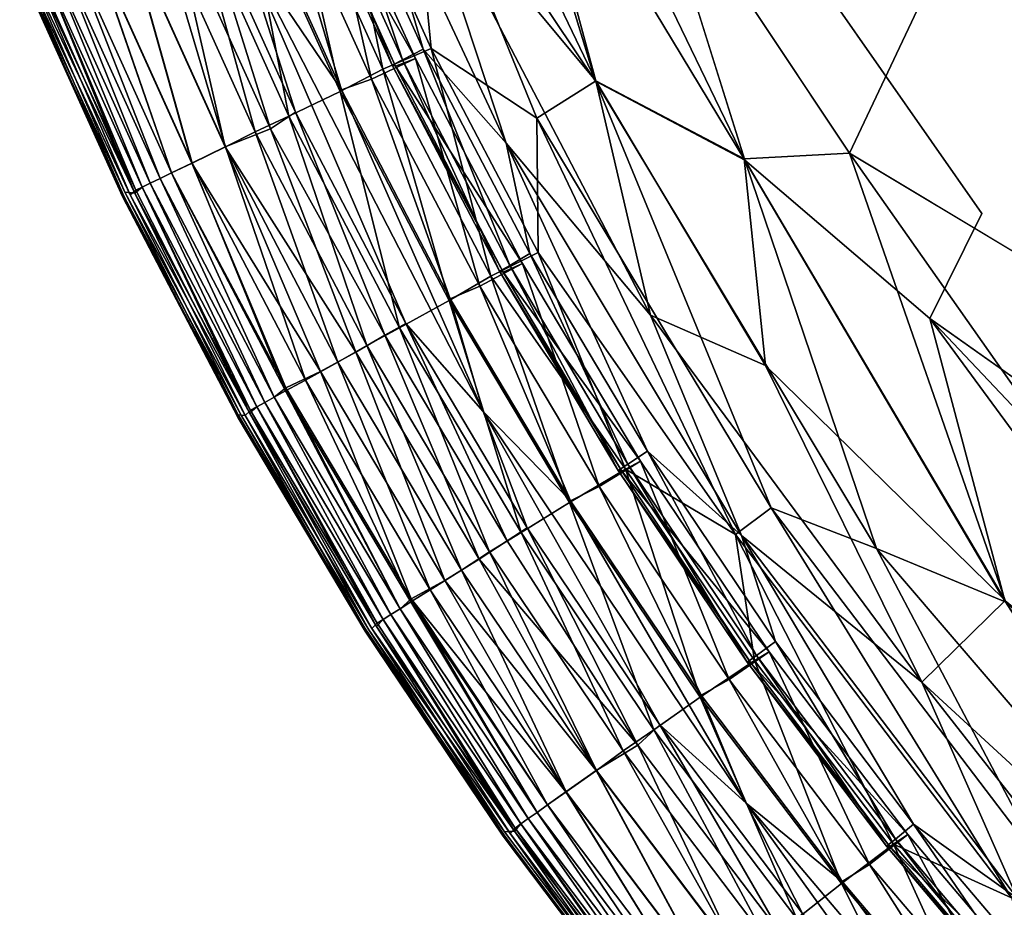
# Model space of a CAD drawing. Units: inches. Extents: x -25.6 to 25.6, y -14 to 13.8.
# Drawn here: x -23.2 to -22.5, y -11.5 to -10.9 of the extents above; entities that cross this region are included whole.
import ezdxf

# ---------------------------------------------------------------- set-up
doc = ezdxf.new("R2010")
doc.units = ezdxf.units.IN
doc.header["$MEASUREMENT"] = 0
doc.layers.add('SEAT-INSIDEFABRICSEAT', color=5, linetype='Continuous')

msp = doc.modelspace()

# ---------------------------------------------------------------- linework, layer by layer
at = {"layer": 'SEAT-INSIDEFABRICSEAT'}
for points, invisible_edges in [([(-22.59494, 7.15877, 17.41679), (-19.18547, -12.27749, 17.41693), (-17.52484, 11.21441, 17.41686)], 15), ([(-21.19933, 9.46479, 8.36379), (-21.84255, -11.54173, 8.36349), (-22.79746, -9.98818, 8.36339)], 15), ([(-21.92593, -11.4103, 17.41692), (-22.59494, 7.15877, 17.41679), (-22.67629, -10.23599, 17.41704)], 15), ([(-19.18547, -12.27749, 17.41693), (-22.59494, 7.15877, 17.41679), (-21.92593, -11.4103, 17.41692)], 15), ([(-22.61217, -10.67555, 8.3635), (-22.79746, -9.98818, 8.36339), (-21.84255, -11.54173, 8.36349)], 15), ([(-22.59045, -10.8363, 17.41653), (-22.30059, -11.15455, 17.41656), (-22.67629, -10.23599, 17.41704)], 15), ([(-22.30059, -11.15455, 17.41656), (-21.92593, -11.4103, 17.41692), (-22.67629, -10.23599, 17.41704)], 15), ([(-22.87136, -10.46674, 17.41557), (-22.91619, -10.53841, 17.41249), (-22.64345, -10.94845, 17.41519)], 12), ([(-22.59045, -10.8363, 17.41653), (-22.87136, -10.46674, 17.41557), (-22.64345, -10.94845, 17.41519)], 2), ([(-22.82875, -10.59397, 8.36514), (-22.61217, -10.67555, 8.3635), (-22.55189, -10.99025, 8.36412)], 2), ([(-22.55189, -10.99025, 8.36412), (-22.58787, -11.06297, 8.36574), (-22.82875, -10.59397, 8.36514)], 2), ([(-22.82875, -10.59397, 8.36514), (-22.58787, -11.06297, 8.36574), (-22.71582, -10.95323, 8.36807)], 1), ([(-22.19666, -11.33944, 8.36381), (-22.61217, -10.67555, 8.3635), (-21.84255, -11.54173, 8.36349)], 15), ([(-22.19666, -11.33944, 8.36381), (-22.55189, -10.99025, 8.36412), (-22.61217, -10.67555, 8.3635)], 15), ([(-23.14633, -10.97845, 13.59025), (-23.217, -10.81972, 14.91084), (-23.21755, -10.82091, 12.17792)], 2), ([(-23.14519, -10.97859, 10.85797), (-23.21755, -10.82091, 12.17792), (-23.21503, -10.82022, 9.99477)], 2), ([(-23.21755, -10.82091, 12.17792), (-23.14519, -10.97859, 10.85797), (-23.14633, -10.97845, 13.59025)], 2), ([(-23.21269, -10.81942, 16.35883), (-23.217, -10.81972, 14.91084), (-23.1449, -10.97546, 15.77579)], 1), ([(-23.217, -10.81972, 14.91084), (-23.14633, -10.97845, 13.59025), (-23.1449, -10.97546, 15.77579)], 2), ([(-23.21503, -10.82022, 9.99477), (-23.14122, -10.97735, 9.42282), (-23.14519, -10.97859, 10.85797)], 2), ([(-22.59045, -10.8363, 17.41653), (-22.64345, -10.94845, 17.41519), (-22.30059, -11.15455, 17.41656)], 12), ([(-23.06648, -11.12954, 14.91719), (-23.1449, -10.97546, 15.77579), (-23.14633, -10.97845, 13.59025)], 2), ([(-23.0665, -11.13148, 12.18472), (-23.14633, -10.97845, 13.59025), (-23.14519, -10.97859, 10.85797)], 2), ([(-23.14633, -10.97845, 13.59025), (-23.0665, -11.13148, 12.18472), (-23.06648, -11.12954, 14.91719)], 2), ([(-23.06392, -11.13076, 9.9971), (-23.14519, -10.97859, 10.85797), (-23.14122, -10.97735, 9.42282)], 2), ([(-23.14519, -10.97859, 10.85797), (-23.06392, -11.13076, 9.9971), (-23.0665, -11.13148, 12.18472)], 2), ([(-23.14122, -10.97735, 9.42282), (-23.0584, -11.12858, 9.06188), (-23.06392, -11.13076, 9.9971)], 2), ([(-22.58787, -11.06297, 8.36574), (-22.55189, -10.99025, 8.36412), (-22.19666, -11.33944, 8.36381)], 2), ([(-22.97876, -11.27718, 14.91193), (-23.06648, -11.12954, 14.91719), (-23.0665, -11.13148, 12.18472)], 2), ([(-22.97607, -11.27832, 9.99397), (-23.06392, -11.13076, 9.9971), (-23.0584, -11.12858, 9.06188)], 2), ([(-22.97876, -11.27718, 14.91193), (-22.97384, -11.27726, 16.35777), (-23.06155, -11.12992, 16.35929)], 1), ([(-23.0584, -11.12858, 9.06188), (-22.97066, -11.27586, 9.0611), (-22.97607, -11.27832, 9.99397)], 2), ([(-22.97865, -11.27913, 12.18231), (-23.0665, -11.13148, 12.18472), (-23.06392, -11.13076, 9.9971)], 2), ([(-23.0665, -11.13148, 12.18472), (-22.97865, -11.27913, 12.18231), (-22.97876, -11.27718, 14.91193)], 2), ([(-23.06392, -11.13076, 9.9971), (-22.97607, -11.27832, 9.99397), (-22.97865, -11.27913, 12.18231)], 2), ([(-22.97876, -11.27718, 14.91193), (-22.88313, -11.42111, 13.60411), (-22.88219, -11.41793, 15.77778)], 2), ([(-22.97384, -11.27726, 16.35777), (-22.97876, -11.27718, 14.91193), (-22.88219, -11.41793, 15.77778)], 1), ([(-22.88313, -11.42111, 13.60411), (-22.97876, -11.27718, 14.91193), (-22.97865, -11.27913, 12.18231)], 2), ([(-22.88197, -11.42108, 10.86718), (-22.97865, -11.27913, 12.18231), (-22.97607, -11.27832, 9.99397)], 2), ([(-22.97865, -11.27913, 12.18231), (-22.88197, -11.42108, 10.86718), (-22.88313, -11.42111, 13.60411)], 2), ([(-22.87822, -11.41924, 9.42351), (-22.97607, -11.27832, 9.99397), (-22.97066, -11.27586, 9.0611)], 2), ([(-22.97607, -11.27832, 9.99397), (-22.87822, -11.41924, 9.42351), (-22.88197, -11.42108, 10.86718)], 2), ([(-22.77913, -11.55439, 15.7776), (-22.88219, -11.41793, 15.77778), (-22.88313, -11.42111, 13.60411)], 2), ([(-22.77988, -11.55761, 13.59027), (-22.88313, -11.42111, 13.60411), (-22.88197, -11.42108, 10.86718)], 2), ([(-22.88313, -11.42111, 13.60411), (-22.77988, -11.55761, 13.59027), (-22.77913, -11.55439, 15.7776)], 2), ([(-22.77872, -11.55752, 10.8578), (-22.88197, -11.42108, 10.86718), (-22.87822, -11.41924, 9.42351)], 2), ([(-22.88197, -11.42108, 10.86718), (-22.77872, -11.55752, 10.8578), (-22.77988, -11.55761, 13.59027)], 2), ([(-22.87822, -11.41924, 9.42351), (-22.77514, -11.55543, 9.42365), (-22.77872, -11.55752, 10.8578)], 2)]:
    msp.add_3dface(points, dxfattribs=dict(at, invisible_edges=invisible_edges))
for points in [[(-22.91619, -10.53841, 17.41249), (-22.92048, -10.68679, 17.40728), (-22.81902, -10.89841, 17.40727)], [(-22.71638, -10.95243, 17.41226), (-22.64345, -10.94845, 17.41519), (-22.91619, -10.53841, 17.41249)], [(-22.81902, -10.89841, 17.40727), (-22.71638, -10.95243, 17.41226), (-22.91619, -10.53841, 17.41249)], [(-22.71582, -10.95323, 8.36807), (-22.89065, -10.66395, 8.36962), (-22.82875, -10.59397, 8.36514)], [(-22.81927, -10.89871, 8.37317), (-22.94938, -10.70394, 8.37765), (-22.89065, -10.66395, 8.36962)], [(-22.89065, -10.66395, 8.36962), (-22.71582, -10.95323, 8.36807), (-22.81927, -10.89871, 8.37317)], [(-22.94517, -10.74689, 17.40076), (-22.81902, -10.89841, 17.40727), (-22.92048, -10.68679, 17.40728)], [(-22.93277, -10.87596, 8.38996), (-22.9994, -10.72905, 8.38996), (-22.94938, -10.70394, 8.37765)], [(-22.94938, -10.70394, 8.37765), (-22.85967, -10.92425, 8.38002), (-22.93277, -10.87596, 8.38996)], [(-22.94938, -10.70394, 8.37765), (-22.81927, -10.89871, 8.37317), (-22.85967, -10.92425, 8.38002)], [(-22.9843, -10.7206, 17.39497), (-23.00454, -10.73039, 17.38657), (-22.9385, -10.87644, 17.38657)], [(-22.9385, -10.87644, 17.38657), (-22.88094, -10.94161, 17.39502), (-22.9843, -10.7206, 17.39497)], [(-22.94517, -10.74689, 17.40076), (-22.9843, -10.7206, 17.39497), (-22.88094, -10.94161, 17.39502)], [(-22.96622, -10.89047, 8.40284), (-23.03293, -10.74277, 8.40284), (-22.9994, -10.72905, 8.38996)], [(-23.00454, -10.73039, 17.38657), (-23.01909, -10.73699, 17.37409), (-22.95274, -10.88392, 17.37409)], [(-22.95274, -10.88392, 17.37409), (-22.9385, -10.87644, 17.38657), (-23.00454, -10.73039, 17.38657)], [(-22.9994, -10.72905, 8.38996), (-22.93277, -10.87596, 8.38996), (-22.96622, -10.89047, 8.40284)], [(-23.0106, -10.73574, 17.27295), (-23.04171, -10.74817, 17.31651), (-22.97416, -10.89727, 17.31652)], [(-23.01909, -10.73699, 17.37409), (-23.02648, -10.74023, 17.356), (-22.95995, -10.88751, 17.356)], [(-23.02648, -10.74023, 17.356), (-23.02439, -10.74049, 17.32581), (-22.95746, -10.88833, 17.3258)], [(-22.95746, -10.88833, 17.3258), (-22.95995, -10.88751, 17.356), (-23.02648, -10.74023, 17.356)], [(-23.02439, -10.74049, 17.32581), (-23.0106, -10.73574, 17.27295), (-22.94378, -10.88308, 17.27295)], [(-22.94378, -10.88308, 17.27295), (-22.95746, -10.88833, 17.3258), (-23.02439, -10.74049, 17.32581)], [(-22.95995, -10.88751, 17.356), (-22.95274, -10.88392, 17.37409), (-23.01909, -10.73699, 17.37409)], [(-22.97416, -10.89727, 17.31652), (-22.94378, -10.88308, 17.27295), (-23.0106, -10.73574, 17.27295)], [(-22.9959, -10.90581, 8.41865), (-23.06353, -10.75611, 8.41864), (-23.03293, -10.74277, 8.40284)], [(-23.04171, -10.74817, 17.31651), (-23.06245, -10.75544, 17.33622), (-22.99502, -10.90465, 17.33622)], [(-22.99502, -10.90465, 17.33622), (-22.97416, -10.89727, 17.31652), (-23.04171, -10.74817, 17.31651)], [(-23.03293, -10.74277, 8.40284), (-22.96622, -10.89047, 8.40284), (-22.9959, -10.90581, 8.41865)], [(-22.81902, -10.89841, 17.40727), (-22.94517, -10.74689, 17.40076), (-22.78116, -11.06056, 17.4008)], [(-22.88094, -10.94161, 17.39502), (-22.78116, -11.06056, 17.4008), (-22.94517, -10.74689, 17.40076)], [(-23.06432, -10.80195, 17.34124), (-22.99502, -10.90465, 17.33622), (-23.06245, -10.75544, 17.33622)], [(-23.03125, -10.92279, 8.44456), (-23.09972, -10.77128, 8.44455), (-23.06353, -10.75611, 8.41864)], [(-23.06353, -10.75611, 8.41864), (-22.9959, -10.90581, 8.41865), (-23.03125, -10.92279, 8.44456)], [(-23.09501, -10.76904, 17.33713), (-23.11338, -10.77839, 17.32349), (-23.04399, -10.9316, 17.32349)], [(-23.04399, -10.9316, 17.32349), (-23.02676, -10.92009, 17.33714), (-23.09501, -10.76904, 17.33713)], [(-23.06432, -10.80195, 17.34124), (-23.09501, -10.76904, 17.33713), (-23.02676, -10.92009, 17.33714)], [(-23.0546, -10.93369, 8.46778), (-23.12355, -10.78108, 8.46778), (-23.09972, -10.77128, 8.44455)], [(-23.09972, -10.77128, 8.44455), (-23.03125, -10.92279, 8.44456), (-23.0546, -10.93369, 8.46778)], [(-23.11338, -10.77839, 17.32349), (-23.14491, -10.79027, 17.28651), (-23.07534, -10.94416, 17.28651)], [(-23.07512, -10.94403, 8.49363), (-23.14465, -10.79018, 8.49362), (-23.12355, -10.78108, 8.46778)], [(-23.12355, -10.78108, 8.46778), (-23.0546, -10.93369, 8.46778), (-23.07512, -10.94403, 8.49363)], [(-23.07534, -10.94416, 17.28651), (-23.04399, -10.9316, 17.32349), (-23.11338, -10.77839, 17.32349)], [(-23.14491, -10.79027, 17.28651), (-23.16851, -10.80018, 17.24697), (-23.0984, -10.9553, 17.24695)], [(-23.09822, -10.9553, 8.5331), (-23.16839, -10.80015, 8.53315), (-23.14465, -10.79018, 8.49362)], [(-23.0984, -10.9553, 17.24695), (-23.07534, -10.94416, 17.28651), (-23.14491, -10.79027, 17.28651)], [(-23.14465, -10.79018, 8.49362), (-23.07512, -10.94403, 8.49363), (-23.09822, -10.9553, 8.5331)], [(-23.16851, -10.80018, 17.24697), (-23.18295, -10.80619, 17.21344), (-23.11251, -10.96202, 17.21344)], [(-23.1125, -10.96201, 8.56689), (-23.18293, -10.80619, 8.56689), (-23.16839, -10.80015, 8.53315)], [(-23.11251, -10.96202, 17.21344), (-23.0984, -10.9553, 17.24695), (-23.16851, -10.80018, 17.24697)], [(-23.16839, -10.80015, 8.53315), (-23.09822, -10.9553, 8.5331), (-23.1125, -10.96201, 8.56689)], [(-22.99502, -10.90465, 17.33622), (-23.06432, -10.80195, 17.34124), (-22.89683, -11.12723, 17.34121)], [(-22.95046, -11.06642, 17.33714), (-22.89683, -11.12723, 17.34121), (-23.06432, -10.80195, 17.34124)], [(-23.06432, -10.80195, 17.34124), (-23.02676, -10.92009, 17.33714), (-22.95046, -11.06642, 17.33714)], [(-23.19109, -10.80964, 17.17365), (-23.19802, -10.81256, 17.10076), (-23.12722, -10.96921, 17.10076)], [(-23.1272, -10.9692, 8.67957), (-23.19801, -10.81256, 8.67957), (-23.19108, -10.80963, 8.60668)], [(-23.18295, -10.80619, 17.21344), (-23.19109, -10.80964, 17.17365), (-23.12045, -10.96589, 17.17365)], [(-23.12722, -10.96921, 17.10076), (-23.12045, -10.96589, 17.17365), (-23.19109, -10.80964, 17.17365)], [(-23.12044, -10.96589, 8.60668), (-23.19108, -10.80963, 8.60668), (-23.18293, -10.80619, 8.56689)], [(-23.19108, -10.80963, 8.60668), (-23.12044, -10.96589, 8.60668), (-23.1272, -10.9692, 8.67957)], [(-23.12045, -10.96589, 17.17365), (-23.11251, -10.96202, 17.21344), (-23.18295, -10.80619, 17.21344)], [(-23.18293, -10.80619, 8.56689), (-23.1125, -10.96201, 8.56689), (-23.12044, -10.96589, 8.60668)], [(-23.20833, -10.81692, 16.79219), (-23.21269, -10.81942, 16.35883), (-23.13798, -10.97623, 16.71847)], [(-23.13726, -10.97412, 8.98814), (-23.20946, -10.81829, 9.06146), (-23.20375, -10.815, 8.80143)], [(-23.20376, -10.815, 16.97889), (-23.20833, -10.81692, 16.79219), (-23.13798, -10.97623, 16.71847)], [(-23.19802, -10.81256, 17.10076), (-23.20376, -10.815, 16.97889), (-23.13281, -10.97194, 16.97889)], [(-23.13798, -10.97623, 16.71847), (-23.13281, -10.97194, 16.97889), (-23.20376, -10.815, 16.97889)], [(-23.13279, -10.97194, 8.80143), (-23.20375, -10.815, 8.80143), (-23.19801, -10.81256, 8.67957)], [(-23.20375, -10.815, 8.80143), (-23.13279, -10.97194, 8.80143), (-23.13726, -10.97412, 8.98814)], [(-23.13281, -10.97194, 16.97889), (-23.12722, -10.96921, 17.10076), (-23.19802, -10.81256, 17.10076)], [(-23.19801, -10.81256, 8.67957), (-23.1272, -10.9692, 8.67957), (-23.13279, -10.97194, 8.80143)], [(-23.14122, -10.97735, 9.42282), (-23.21503, -10.82022, 9.99477), (-23.20946, -10.81829, 9.06146)], [(-23.1449, -10.97546, 15.77579), (-23.13798, -10.97623, 16.71847), (-23.21269, -10.81942, 16.35883)], [(-23.20946, -10.81829, 9.06146), (-23.13726, -10.97412, 8.98814), (-23.14122, -10.97735, 9.42282)], [(-22.89165, -11.03353, 8.40284), (-22.96622, -10.89047, 8.40284), (-22.93277, -10.87596, 8.38996)], [(-22.9385, -10.87644, 17.38657), (-22.95274, -10.88392, 17.37409), (-22.87855, -11.02623, 17.37409)], [(-22.87855, -11.02623, 17.37409), (-22.86466, -11.01795, 17.38657), (-22.9385, -10.87644, 17.38657)], [(-22.88094, -10.94161, 17.39502), (-22.9385, -10.87644, 17.38657), (-22.86466, -11.01795, 17.38657)], [(-22.93277, -10.87596, 8.38996), (-22.85883, -11.01719, 8.38995), (-22.89165, -11.03353, 8.40284)], [(-22.85883, -11.01719, 8.38995), (-22.93277, -10.87596, 8.38996), (-22.85967, -10.92425, 8.38002)], [(-22.94378, -10.88308, 17.27295), (-22.97416, -10.89727, 17.31652), (-22.89922, -11.0406, 17.3165)], [(-22.95274, -10.88392, 17.37409), (-22.95995, -10.88751, 17.356), (-22.88556, -11.03018, 17.356)], [(-22.95746, -10.88833, 17.3258), (-22.94378, -10.88308, 17.27295), (-22.86968, -11.02472, 17.27296)], [(-22.88556, -11.03018, 17.356), (-22.87855, -11.02623, 17.37409), (-22.95274, -10.88392, 17.37409)], [(-22.89922, -11.0406, 17.3165), (-22.86968, -11.02472, 17.27296), (-22.94378, -10.88308, 17.27295)], [(-22.92047, -11.05046, 8.41866), (-22.9959, -10.90581, 8.41865), (-22.96622, -10.89047, 8.40284)], [(-22.96622, -10.89047, 8.40284), (-22.89165, -11.03353, 8.40284), (-22.92047, -11.05046, 8.41866)], [(-22.95995, -10.88751, 17.356), (-22.95746, -10.88833, 17.3258), (-22.88305, -11.03078, 17.32577)], [(-22.88305, -11.03078, 17.32577), (-22.88556, -11.03018, 17.356), (-22.95995, -10.88751, 17.356)], [(-22.86968, -11.02472, 17.27296), (-22.88305, -11.03078, 17.32577), (-22.95746, -10.88833, 17.3258)], [(-22.97416, -10.89727, 17.31652), (-22.99502, -10.90465, 17.33622), (-22.91963, -11.04923, 17.33622)], [(-22.91963, -11.04923, 17.33622), (-22.89922, -11.0406, 17.3165), (-22.97416, -10.89727, 17.31652)], [(-22.69771, -11.19388, 8.38001), (-22.85967, -10.92425, 8.38002), (-22.81927, -10.89871, 8.37317)], [(-22.62469, -11.2219, 8.37361), (-22.81927, -10.89871, 8.37317), (-22.71582, -10.95323, 8.36807)], [(-22.81927, -10.89871, 8.37317), (-22.62469, -11.2219, 8.37361), (-22.69771, -11.19388, 8.38001)], [(-22.71638, -10.95243, 17.41226), (-22.81902, -10.89841, 17.40727), (-22.70167, -11.09533, 17.40732)], [(-22.78116, -11.06056, 17.4008), (-22.70167, -11.09533, 17.40732), (-22.81902, -10.89841, 17.40727)], [(-22.95479, -11.0694, 8.44456), (-23.03125, -10.92279, 8.44456), (-22.9959, -10.90581, 8.41865)], [(-22.9959, -10.90581, 8.41865), (-22.92047, -11.05046, 8.41866), (-22.95479, -11.0694, 8.44456)], [(-22.89683, -11.12723, 17.34121), (-22.91963, -11.04923, 17.33622), (-22.99502, -10.90465, 17.33622)], [(-22.97749, -11.08156, 8.46778), (-23.0546, -10.93369, 8.46778), (-23.03125, -10.92279, 8.44456)], [(-23.02676, -10.92009, 17.33714), (-23.04399, -10.9316, 17.32349), (-22.96488, -11.0745, 17.32648)], [(-23.03125, -10.92279, 8.44456), (-22.95479, -11.0694, 8.44456), (-22.97749, -11.08156, 8.46778)], [(-22.96488, -11.0745, 17.32648), (-22.95046, -11.06642, 17.33714), (-23.02676, -10.92009, 17.33714)], [(-22.72227, -11.21232, 8.38629), (-22.85883, -11.01719, 8.38995), (-22.85967, -10.92425, 8.38002)], [(-22.85967, -10.92425, 8.38002), (-22.69771, -11.19388, 8.38001), (-22.72227, -11.21232, 8.38629)], [(-23.04399, -10.9316, 17.32349), (-23.07534, -10.94416, 17.28651), (-22.98501, -11.08615, 17.30393)], [(-22.98501, -11.08615, 17.30393), (-22.96488, -11.0745, 17.32648), (-23.04399, -10.9316, 17.32349)], [(-22.99739, -11.09302, 8.49362), (-23.07512, -10.94403, 8.49363), (-23.0546, -10.93369, 8.46778)], [(-23.0546, -10.93369, 8.46778), (-22.97749, -11.08156, 8.46778), (-22.99739, -11.09302, 8.49362)], [(-23.07534, -10.94416, 17.28651), (-23.0984, -10.9553, 17.24695), (-23.00934, -11.09961, 17.26751)], [(-23.01988, -11.10552, 8.53311), (-23.09822, -10.9553, 8.5331), (-23.07512, -10.94403, 8.49363)], [(-23.00934, -11.09961, 17.26751), (-22.98501, -11.08615, 17.30393), (-23.07534, -10.94416, 17.28651)], [(-23.07512, -10.94403, 8.49363), (-22.99739, -11.09302, 8.49362), (-23.01988, -11.10552, 8.53311)], [(-22.7833, -11.15469, 17.38657), (-22.71825, -11.21311, 17.39502), (-22.88094, -10.94161, 17.39502)], [(-22.78116, -11.06056, 17.4008), (-22.88094, -10.94161, 17.39502), (-22.71825, -11.21311, 17.39502)], [(-22.88094, -10.94161, 17.39502), (-22.86466, -11.01795, 17.38657), (-22.7833, -11.15469, 17.38657)], [(-22.64345, -10.94845, 17.41519), (-22.71638, -10.95243, 17.41226), (-22.53574, -11.25806, 17.41085)], [(-22.71638, -10.95243, 17.41226), (-22.70167, -11.09533, 17.40732), (-22.53574, -11.25806, 17.41085)], [(-22.53567, -11.2588, 8.36951), (-22.62469, -11.2219, 8.37361), (-22.71582, -10.95323, 8.36807)], [(-22.53567, -11.2588, 8.36951), (-22.71582, -10.95323, 8.36807), (-22.58787, -11.06297, 8.36574)], [(-22.53574, -11.25806, 17.41085), (-22.27789, -11.46822, 17.41404), (-22.64345, -10.94845, 17.41519)], [(-22.27789, -11.46822, 17.41404), (-22.30059, -11.15455, 17.41656), (-22.64345, -10.94845, 17.41519)], [(-23.0984, -10.9553, 17.24695), (-23.11251, -10.96202, 17.21344), (-23.0335, -11.11084, 17.21774)], [(-23.03374, -11.11301, 8.56689), (-23.1125, -10.96201, 8.56689), (-23.09822, -10.9553, 8.5331)], [(-23.0335, -11.11084, 17.21774), (-23.00934, -11.09961, 17.26751), (-23.0984, -10.9553, 17.24695)], [(-23.09822, -10.9553, 8.5331), (-23.01988, -11.10552, 8.53311), (-23.03374, -11.11301, 8.56689)], [(-23.12045, -10.96589, 17.17365), (-23.12722, -10.96921, 17.10076), (-23.04804, -11.12101, 17.10076)], [(-23.04802, -11.12101, 8.67957), (-23.1272, -10.9692, 8.67957), (-23.12044, -10.96589, 8.60668)], [(-23.11251, -10.96202, 17.21344), (-23.12045, -10.96589, 17.17365), (-23.04147, -11.11732, 17.17365)], [(-23.04804, -11.12101, 17.10076), (-23.04147, -11.11732, 17.17365), (-23.12045, -10.96589, 17.17365)], [(-23.04146, -11.11732, 8.60668), (-23.12044, -10.96589, 8.60668), (-23.1125, -10.96201, 8.56689)], [(-23.12044, -10.96589, 8.60668), (-23.04146, -11.11732, 8.60668), (-23.04802, -11.12101, 8.67957)], [(-23.04147, -11.11732, 17.17365), (-23.0335, -11.11084, 17.21774), (-23.11251, -10.96202, 17.21344)], [(-23.1125, -10.96201, 8.56689), (-23.03374, -11.11301, 8.56689), (-23.04146, -11.11732, 8.60668)], [(-23.13281, -10.97194, 16.97889), (-23.13798, -10.97623, 16.71847), (-23.0578, -11.12646, 16.79219)], [(-23.0584, -11.12858, 9.06188), (-23.13726, -10.97412, 8.98814), (-23.13279, -10.97194, 8.80143)], [(-23.12722, -10.96921, 17.10076), (-23.13281, -10.97194, 16.97889), (-23.05348, -11.12404, 16.97889)], [(-23.0578, -11.12646, 16.79219), (-23.05348, -11.12404, 16.97889), (-23.13281, -10.97194, 16.97889)], [(-23.05346, -11.12404, 8.80143), (-23.13279, -10.97194, 8.80143), (-23.1272, -10.9692, 8.67957)], [(-23.13279, -10.97194, 8.80143), (-23.05346, -11.12404, 8.80143), (-23.0584, -11.12858, 9.06188)], [(-23.05348, -11.12404, 16.97889), (-23.04804, -11.12101, 17.10076), (-23.12722, -10.96921, 17.10076)], [(-23.1272, -10.9692, 8.67957), (-23.04802, -11.12101, 8.67957), (-23.05346, -11.12404, 8.80143)], [(-23.06648, -11.12954, 14.91719), (-23.06155, -11.12992, 16.35929), (-23.1449, -10.97546, 15.77579)], [(-23.13798, -10.97623, 16.71847), (-23.1449, -10.97546, 15.77579), (-23.06155, -11.12992, 16.35929)], [(-23.0584, -11.12858, 9.06188), (-23.14122, -10.97735, 9.42282), (-23.13726, -10.97412, 8.98814)], [(-23.06155, -11.12992, 16.35929), (-23.0578, -11.12646, 16.79219), (-23.13798, -10.97623, 16.71847)], [(-22.79851, -11.16702, 8.39801), (-22.89165, -11.03353, 8.40284), (-22.85883, -11.01719, 8.38995)], [(-22.86466, -11.01795, 17.38657), (-22.87855, -11.02623, 17.37409), (-22.7968, -11.1637, 17.37409)], [(-22.7968, -11.1637, 17.37409), (-22.7833, -11.15469, 17.38657), (-22.86466, -11.01795, 17.38657)], [(-22.85883, -11.01719, 8.38995), (-22.72227, -11.21232, 8.38629), (-22.79851, -11.16702, 8.39801)], [(-22.86968, -11.02472, 17.27296), (-22.89922, -11.0406, 17.3165), (-22.81665, -11.17917, 17.31653)], [(-22.87855, -11.02623, 17.37409), (-22.88556, -11.03018, 17.356), (-22.80359, -11.16801, 17.356)], [(-22.88305, -11.03078, 17.32577), (-22.86968, -11.02472, 17.27296), (-22.78802, -11.16161, 17.27297)], [(-22.80359, -11.16801, 17.356), (-22.7968, -11.1637, 17.37409), (-22.87855, -11.02623, 17.37409)], [(-22.81665, -11.17917, 17.31653), (-22.78802, -11.16161, 17.27297), (-22.86968, -11.02472, 17.27296)], [(-22.83729, -11.19021, 8.41866), (-22.92047, -11.05046, 8.41866), (-22.89165, -11.03353, 8.40284)], [(-22.89165, -11.03353, 8.40284), (-22.79851, -11.16702, 8.39801), (-22.83729, -11.19021, 8.41866)], [(-22.88556, -11.03018, 17.356), (-22.88305, -11.03078, 17.32577), (-22.80107, -11.16842, 17.32581)], [(-22.80107, -11.16842, 17.32581), (-22.80359, -11.16801, 17.356), (-22.88556, -11.03018, 17.356)], [(-22.78802, -11.16161, 17.27297), (-22.80107, -11.16842, 17.32581), (-22.88305, -11.03078, 17.32577)], [(-22.89922, -11.0406, 17.3165), (-22.91963, -11.04923, 17.33622), (-22.83655, -11.1889, 17.33623)], [(-22.83655, -11.1889, 17.33623), (-22.81665, -11.17917, 17.31653), (-22.89922, -11.0406, 17.3165)], [(-22.87054, -11.21103, 8.44458), (-22.95479, -11.0694, 8.44456), (-22.92047, -11.05046, 8.41866)], [(-22.92047, -11.05046, 8.41866), (-22.83729, -11.19021, 8.41866), (-22.87054, -11.21103, 8.44458)], [(-22.89683, -11.12723, 17.34121), (-22.83655, -11.1889, 17.33623), (-22.91963, -11.04923, 17.33622)], [(-22.70167, -11.09533, 17.40732), (-22.78116, -11.06056, 17.4008), (-22.59337, -11.31447, 17.403)], [(-22.71825, -11.21311, 17.39502), (-22.59337, -11.31447, 17.403), (-22.78116, -11.06056, 17.4008)], [(-22.95046, -11.06642, 17.33714), (-22.96488, -11.0745, 17.32648), (-22.88033, -11.21664, 17.32648)], [(-22.89683, -11.12723, 17.34121), (-22.95046, -11.06642, 17.33714), (-22.86637, -11.2078, 17.33714)], [(-22.88033, -11.21664, 17.32648), (-22.86637, -11.2078, 17.33714), (-22.95046, -11.06642, 17.33714)], [(-22.27394, -11.48977, 8.36689), (-22.53567, -11.2588, 8.36951), (-22.58787, -11.06297, 8.36574)], [(-22.58787, -11.06297, 8.36574), (-22.19666, -11.33944, 8.36381), (-22.12132, -11.55582, 8.365)], [(-22.12132, -11.55582, 8.365), (-22.27394, -11.48977, 8.36689), (-22.58787, -11.06297, 8.36574)], [(-22.96488, -11.0745, 17.32648), (-22.98501, -11.08615, 17.30393), (-22.89974, -11.22938, 17.30395)], [(-22.89253, -11.22439, 8.46778), (-22.97749, -11.08156, 8.46778), (-22.95479, -11.0694, 8.44456)], [(-22.89974, -11.22938, 17.30395), (-22.88033, -11.21664, 17.32648), (-22.96488, -11.0745, 17.32648)], [(-22.95479, -11.0694, 8.44456), (-22.87054, -11.21103, 8.44458), (-22.89253, -11.22439, 8.46778)], [(-22.91179, -11.23692, 8.49364), (-22.99739, -11.09302, 8.49362), (-22.97749, -11.08156, 8.46778)], [(-22.97749, -11.08156, 8.46778), (-22.89253, -11.22439, 8.46778), (-22.91179, -11.23692, 8.49364)], [(-22.98501, -11.08615, 17.30393), (-23.00934, -11.09961, 17.26751), (-22.92333, -11.24418, 17.26751)], [(-22.92333, -11.24418, 17.26751), (-22.89974, -11.22938, 17.30395), (-22.98501, -11.08615, 17.30393)], [(-22.93355, -11.25064, 8.53314), (-23.01988, -11.10552, 8.53311), (-22.99739, -11.09302, 8.49362)], [(-22.99739, -11.09302, 8.49362), (-22.91179, -11.23692, 8.49364), (-22.93355, -11.25064, 8.53314)], [(-22.59337, -11.31447, 17.403), (-22.53574, -11.25806, 17.41085), (-22.70167, -11.09533, 17.40732)], [(-23.00934, -11.09961, 17.26751), (-23.0335, -11.11084, 17.21774), (-22.9468, -11.25676, 17.21778)], [(-22.9468, -11.25676, 17.21778), (-22.92333, -11.24418, 17.26751), (-23.00934, -11.09961, 17.26751)], [(-22.94695, -11.2589, 8.56689), (-23.03374, -11.11301, 8.56689), (-23.01988, -11.10552, 8.53311)], [(-23.01988, -11.10552, 8.53311), (-22.93355, -11.25064, 8.53314), (-22.94695, -11.2589, 8.56689)], [(-23.0335, -11.11084, 17.21774), (-23.04147, -11.11732, 17.17365), (-22.95444, -11.26364, 17.17365)], [(-22.95442, -11.26363, 8.60668), (-23.04146, -11.11732, 8.60668), (-23.03374, -11.11301, 8.56689)], [(-23.03374, -11.11301, 8.56689), (-22.94695, -11.2589, 8.56689), (-22.95442, -11.26363, 8.60668)], [(-22.95444, -11.26364, 17.17365), (-22.9468, -11.25676, 17.21778), (-23.0335, -11.11084, 17.21774)], [(-23.04804, -11.12101, 17.10076), (-23.05348, -11.12404, 16.97889), (-22.96604, -11.271, 16.97889)], [(-22.96603, -11.271, 8.80143), (-23.05346, -11.12404, 8.80143), (-23.04802, -11.12101, 8.67957)], [(-23.04147, -11.11732, 17.17365), (-23.04804, -11.12101, 17.10076), (-22.96079, -11.26766, 17.10076)], [(-22.96604, -11.271, 16.97889), (-22.96079, -11.26766, 17.10076), (-23.04804, -11.12101, 17.10076)], [(-22.96077, -11.26766, 8.67957), (-23.04802, -11.12101, 8.67957), (-23.04146, -11.11732, 8.60668)], [(-23.04802, -11.12101, 8.67957), (-22.96077, -11.26766, 8.67957), (-22.96603, -11.271, 8.80143)], [(-22.96079, -11.26766, 17.10076), (-22.95444, -11.26364, 17.17365), (-23.04147, -11.11732, 17.17365)], [(-23.04146, -11.11732, 8.60668), (-22.95442, -11.26363, 8.60668), (-22.96077, -11.26766, 8.67957)], [(-23.06155, -11.12992, 16.35929), (-23.06648, -11.12954, 14.91719), (-22.97876, -11.27718, 14.91193)], [(-23.0578, -11.12646, 16.79219), (-23.06155, -11.12992, 16.35929), (-22.97384, -11.27726, 16.35777)], [(-22.97066, -11.27586, 9.0611), (-23.0584, -11.12858, 9.06188), (-23.05346, -11.12404, 8.80143)], [(-23.05348, -11.12404, 16.97889), (-23.0578, -11.12646, 16.79219), (-22.97024, -11.27366, 16.79219)], [(-22.97384, -11.27726, 16.35777), (-22.97024, -11.27366, 16.79219), (-23.0578, -11.12646, 16.79219)], [(-22.97024, -11.27366, 16.79219), (-22.96604, -11.271, 16.97889), (-23.05348, -11.12404, 16.97889)], [(-23.05346, -11.12404, 8.80143), (-22.96603, -11.271, 8.80143), (-22.97066, -11.27586, 9.0611)], [(-22.83655, -11.1889, 17.33623), (-22.89683, -11.12723, 17.34121), (-22.71485, -11.39822, 17.34121)], [(-22.77479, -11.34392, 17.33714), (-22.71485, -11.39822, 17.34121), (-22.89683, -11.12723, 17.34121)], [(-22.89683, -11.12723, 17.34121), (-22.86637, -11.2078, 17.33714), (-22.77479, -11.34392, 17.33714)], [(-22.7833, -11.15469, 17.38657), (-22.7968, -11.1637, 17.37409), (-22.70776, -11.29604, 17.37409)], [(-22.71825, -11.21311, 17.39502), (-22.7833, -11.15469, 17.38657), (-22.69468, -11.28634, 17.38657)], [(-22.70776, -11.29604, 17.37409), (-22.69468, -11.28634, 17.38657), (-22.7833, -11.15469, 17.38657)], [(-22.78802, -11.16161, 17.27297), (-22.81665, -11.17917, 17.31653), (-22.72674, -11.31254, 17.31653)], [(-22.7968, -11.1637, 17.37409), (-22.80359, -11.16801, 17.356), (-22.7143, -11.3007, 17.356)], [(-22.80107, -11.16842, 17.32581), (-22.78802, -11.16161, 17.27297), (-22.6991, -11.29348, 17.27298)], [(-22.7143, -11.3007, 17.356), (-22.70776, -11.29604, 17.37409), (-22.7968, -11.1637, 17.37409)], [(-22.72674, -11.31254, 17.31653), (-22.6991, -11.29348, 17.27298), (-22.78802, -11.16161, 17.27297)], [(-22.74672, -11.32475, 8.41866), (-22.83729, -11.19021, 8.41866), (-22.79851, -11.16702, 8.39801)], [(-22.80359, -11.16801, 17.356), (-22.80107, -11.16842, 17.32581), (-22.71173, -11.30103, 17.32586)], [(-22.71173, -11.30103, 17.32586), (-22.7143, -11.3007, 17.356), (-22.80359, -11.16801, 17.356)], [(-22.6991, -11.29348, 17.27298), (-22.71173, -11.30103, 17.32586), (-22.80107, -11.16842, 17.32581)], [(-22.79851, -11.16702, 8.39801), (-22.70926, -11.29943, 8.398), (-22.74672, -11.32475, 8.41866)], [(-22.70926, -11.29943, 8.398), (-22.79851, -11.16702, 8.39801), (-22.72227, -11.21232, 8.38629)], [(-22.81665, -11.17917, 17.31653), (-22.83655, -11.1889, 17.33623), (-22.74606, -11.32339, 17.33623)], [(-22.74606, -11.32339, 17.33623), (-22.72674, -11.31254, 17.31653), (-22.81665, -11.17917, 17.31653)], [(-22.77885, -11.34736, 8.44462), (-22.87054, -11.21103, 8.44458), (-22.83729, -11.19021, 8.41866)], [(-22.83729, -11.19021, 8.41866), (-22.74672, -11.32475, 8.41866), (-22.77885, -11.34736, 8.44462)], [(-22.71485, -11.39822, 17.34121), (-22.74606, -11.32339, 17.33623), (-22.83655, -11.1889, 17.33623)], [(-22.53139, -11.46362, 8.38628), (-22.72227, -11.21232, 8.38629), (-22.69771, -11.19388, 8.38001)], [(-22.50783, -11.44328, 8.38), (-22.69771, -11.19388, 8.38001), (-22.62469, -11.2219, 8.37361)], [(-22.69771, -11.19388, 8.38001), (-22.50783, -11.44328, 8.38), (-22.53139, -11.46362, 8.38628)], [(-22.79999, -11.36192, 8.46778), (-22.89253, -11.22439, 8.46778), (-22.87054, -11.21103, 8.44458)], [(-22.86637, -11.2078, 17.33714), (-22.88033, -11.21664, 17.32648), (-22.78988, -11.35813, 17.32348)], [(-22.87054, -11.21103, 8.44458), (-22.77885, -11.34736, 8.44462), (-22.79999, -11.36192, 8.46778)], [(-22.78988, -11.35813, 17.32348), (-22.77479, -11.34392, 17.33714), (-22.86637, -11.2078, 17.33714)], [(-22.72227, -11.21232, 8.38629), (-22.53139, -11.46362, 8.38628), (-22.61291, -11.42653, 8.39798)], [(-22.61291, -11.42653, 8.39798), (-22.70926, -11.29943, 8.398), (-22.72227, -11.21232, 8.38629)], [(-22.88033, -11.21664, 17.32648), (-22.89974, -11.22938, 17.30395), (-22.78988, -11.35813, 17.32348)], [(-22.59909, -11.41268, 17.38657), (-22.52714, -11.46415, 17.39503), (-22.71825, -11.21311, 17.39502)], [(-22.59337, -11.31447, 17.403), (-22.71825, -11.21311, 17.39502), (-22.52714, -11.46415, 17.39503)], [(-22.71825, -11.21311, 17.39502), (-22.69468, -11.28634, 17.38657), (-22.59909, -11.41268, 17.38657)], [(-22.8185, -11.37551, 8.49361), (-22.91179, -11.23692, 8.49364), (-22.89253, -11.22439, 8.46778)], [(-22.89253, -11.22439, 8.46778), (-22.79999, -11.36192, 8.46778), (-22.8185, -11.37551, 8.49361)], [(-22.62469, -11.2219, 8.37361), (-22.36414, -11.52612, 8.3731), (-22.50783, -11.44328, 8.38)], [(-22.36414, -11.52612, 8.3731), (-22.62469, -11.2219, 8.37361), (-22.53567, -11.2588, 8.36951)], [(-22.89974, -11.22938, 17.30395), (-22.92333, -11.24418, 17.26751), (-22.81876, -11.37567, 17.28648)], [(-22.81876, -11.37567, 17.28648), (-22.78988, -11.35813, 17.32348), (-22.89974, -11.22938, 17.30395)], [(-22.83948, -11.39041, 8.53312), (-22.93355, -11.25064, 8.53314), (-22.91179, -11.23692, 8.49364)], [(-22.91179, -11.23692, 8.49364), (-22.8185, -11.37551, 8.49361), (-22.83948, -11.39041, 8.53312)], [(-22.92333, -11.24418, 17.26751), (-22.9468, -11.25676, 17.21778), (-22.83964, -11.39045, 17.24693)], [(-22.83964, -11.39045, 17.24693), (-22.81876, -11.37567, 17.28648), (-22.92333, -11.24418, 17.26751)], [(-22.85243, -11.39938, 8.56689), (-22.94695, -11.2589, 8.56689), (-22.93355, -11.25064, 8.53314)], [(-22.93355, -11.25064, 8.53314), (-22.83948, -11.39041, 8.53312), (-22.85243, -11.39938, 8.56689)], [(-22.9468, -11.25676, 17.21778), (-22.95444, -11.26364, 17.17365), (-22.85964, -11.40453, 17.17365)], [(-22.85962, -11.40453, 8.60668), (-22.95442, -11.26363, 8.60668), (-22.94695, -11.2589, 8.56689)], [(-22.94695, -11.2589, 8.56689), (-22.85243, -11.39938, 8.56689), (-22.85962, -11.40453, 8.60668)], [(-22.85244, -11.39938, 17.21344), (-22.83964, -11.39045, 17.24693), (-22.9468, -11.25676, 17.21778)], [(-22.85964, -11.40453, 17.17365), (-22.85244, -11.39938, 17.21344), (-22.9468, -11.25676, 17.21778)], [(-22.53574, -11.25806, 17.41085), (-22.59337, -11.31447, 17.403), (-22.36392, -11.52581, 17.40735)], [(-22.95444, -11.26364, 17.17365), (-22.96079, -11.26766, 17.10076), (-22.86576, -11.40889, 17.10076)], [(-22.86574, -11.40889, 8.67957), (-22.96077, -11.26766, 8.67957), (-22.95442, -11.26363, 8.60668)], [(-22.86576, -11.40889, 17.10076), (-22.85964, -11.40453, 17.17365), (-22.95444, -11.26364, 17.17365)], [(-22.95442, -11.26363, 8.60668), (-22.85962, -11.40453, 8.60668), (-22.86574, -11.40889, 8.67957)], [(-22.97024, -11.27366, 16.79219), (-22.97384, -11.27726, 16.35777), (-22.87522, -11.41758, 16.71864)], [(-22.87485, -11.41541, 8.98814), (-22.97066, -11.27586, 9.0611), (-22.96603, -11.271, 8.80143)], [(-22.96604, -11.271, 16.97889), (-22.97024, -11.27366, 16.79219), (-22.87522, -11.41758, 16.71864)], [(-22.96079, -11.26766, 17.10076), (-22.96604, -11.271, 16.97889), (-22.87083, -11.41253, 16.97889)], [(-22.87522, -11.41758, 16.71864), (-22.87083, -11.41253, 16.97889), (-22.96604, -11.271, 16.97889)], [(-22.87081, -11.41253, 8.80143), (-22.96603, -11.271, 8.80143), (-22.96077, -11.26766, 8.67957)], [(-22.96603, -11.271, 8.80143), (-22.87081, -11.41253, 8.80143), (-22.87485, -11.41541, 8.98814)], [(-22.87083, -11.41253, 16.97889), (-22.86576, -11.40889, 17.10076), (-22.96079, -11.26766, 17.10076)], [(-22.96077, -11.26766, 8.67957), (-22.86574, -11.40889, 8.67957), (-22.87081, -11.41253, 8.80143)], [(-22.88219, -11.41793, 15.77778), (-22.87522, -11.41758, 16.71864), (-22.97384, -11.27726, 16.35777)], [(-22.97066, -11.27586, 9.0611), (-22.87485, -11.41541, 8.98814), (-22.87822, -11.41924, 9.42351)], [(-22.69468, -11.28634, 17.38657), (-22.70776, -11.29604, 17.37409), (-22.6117, -11.42302, 17.37409)], [(-22.6117, -11.42302, 17.37409), (-22.59909, -11.41268, 17.38657), (-22.69468, -11.28634, 17.38657)], [(-22.6991, -11.29348, 17.27298), (-22.72674, -11.31254, 17.31653), (-22.62974, -11.44054, 17.31653)], [(-22.71173, -11.30103, 17.32586), (-22.6991, -11.29348, 17.27298), (-22.60321, -11.41995, 17.27297)], [(-22.62974, -11.44054, 17.31653), (-22.60321, -11.41995, 17.27297), (-22.6991, -11.29348, 17.27298)], [(-22.64906, -11.45384, 8.41868), (-22.74672, -11.32475, 8.41866), (-22.70926, -11.29943, 8.398)], [(-22.70776, -11.29604, 17.37409), (-22.7143, -11.3007, 17.356), (-22.61797, -11.42804, 17.356)], [(-22.61545, -11.42813, 17.32579), (-22.61797, -11.42804, 17.356), (-22.7143, -11.3007, 17.356)], [(-22.7143, -11.3007, 17.356), (-22.71173, -11.30103, 17.32586), (-22.61545, -11.42813, 17.32579)], [(-22.70926, -11.29943, 8.398), (-22.61291, -11.42653, 8.39798), (-22.64906, -11.45384, 8.41868)], [(-22.61797, -11.42804, 17.356), (-22.6117, -11.42302, 17.37409), (-22.70776, -11.29604, 17.37409)], [(-22.60321, -11.41995, 17.27297), (-22.61545, -11.42813, 17.32579), (-22.71173, -11.30103, 17.32586)], [(-22.72674, -11.31254, 17.31653), (-22.74606, -11.32339, 17.33623), (-22.64843, -11.45244, 17.33623)], [(-22.64843, -11.45244, 17.33623), (-22.62974, -11.44054, 17.31653), (-22.72674, -11.31254, 17.31653)], [(-22.40175, -11.55892, 17.40082), (-22.36392, -11.52581, 17.40735), (-22.59337, -11.31447, 17.403)], [(-22.52714, -11.46415, 17.39503), (-22.40175, -11.55892, 17.40082), (-22.59337, -11.31447, 17.403)], [(-22.67981, -11.47818, 8.44459), (-22.77885, -11.34736, 8.44462), (-22.74672, -11.32475, 8.41866)], [(-22.74672, -11.32475, 8.41866), (-22.64906, -11.45384, 8.41868), (-22.67981, -11.47818, 8.44459)], [(-22.71485, -11.39822, 17.34121), (-22.64843, -11.45244, 17.33623), (-22.74606, -11.32339, 17.33623)], [(-22.70016, -11.49389, 8.46778), (-22.79999, -11.36192, 8.46778), (-22.77885, -11.34736, 8.44462)], [(-22.77479, -11.34392, 17.33714), (-22.78988, -11.35813, 17.32348), (-22.69028, -11.48955, 17.32347)], [(-22.77885, -11.34736, 8.44462), (-22.67981, -11.47818, 8.44459), (-22.70016, -11.49389, 8.46778)], [(-22.71485, -11.39822, 17.34121), (-22.77479, -11.34392, 17.33714), (-22.67599, -11.47451, 17.33714)], [(-22.69028, -11.48955, 17.32347), (-22.67599, -11.47451, 17.33714), (-22.77479, -11.34392, 17.33714)], [(-22.78988, -11.35813, 17.32348), (-22.81876, -11.37567, 17.28648), (-22.71816, -11.50864, 17.28647)], [(-22.71788, -11.50846, 8.49358), (-22.8185, -11.37551, 8.49361), (-22.79999, -11.36192, 8.46778)], [(-22.79999, -11.36192, 8.46778), (-22.70016, -11.49389, 8.46778), (-22.71788, -11.50846, 8.49358)], [(-22.71816, -11.50864, 17.28647), (-22.69028, -11.48955, 17.32347), (-22.78988, -11.35813, 17.32348)], [(-22.81876, -11.37567, 17.28648), (-22.83964, -11.39045, 17.24693), (-22.73821, -11.52454, 17.24692)], [(-22.73804, -11.52449, 8.53314), (-22.83948, -11.39041, 8.53312), (-22.8185, -11.37551, 8.49361)], [(-22.73821, -11.52454, 17.24692), (-22.71816, -11.50864, 17.28647), (-22.81876, -11.37567, 17.28648)], [(-22.8185, -11.37551, 8.49361), (-22.71788, -11.50846, 8.49358), (-22.73804, -11.52449, 8.53314)], [(-22.83964, -11.39045, 17.24693), (-22.85244, -11.39938, 17.21344), (-22.75047, -11.53419, 17.21344)], [(-22.75046, -11.53418, 8.56689), (-22.85243, -11.39938, 8.56689), (-22.83948, -11.39041, 8.53312)], [(-22.75047, -11.53419, 17.21344), (-22.73821, -11.52454, 17.24692), (-22.83964, -11.39045, 17.24693)], [(-22.83948, -11.39041, 8.53312), (-22.73804, -11.52449, 8.53314), (-22.75046, -11.53418, 8.56689)], [(-22.85244, -11.39938, 17.21344), (-22.85964, -11.40453, 17.17365), (-22.75737, -11.53971, 17.17365)], [(-22.75736, -11.5397, 8.60668), (-22.85962, -11.40453, 8.60668), (-22.85243, -11.39938, 8.56689)], [(-22.75737, -11.53971, 17.17365), (-22.75047, -11.53419, 17.21344), (-22.85244, -11.39938, 17.21344)], [(-22.85243, -11.39938, 8.56689), (-22.75046, -11.53418, 8.56689), (-22.75736, -11.5397, 8.60668)], [(-22.64843, -11.45244, 17.33623), (-22.71485, -11.39822, 17.34121), (-22.50469, -11.64671, 17.34121)], [(-22.57026, -11.59933, 17.33714), (-22.50469, -11.64671, 17.34121), (-22.71485, -11.39822, 17.34121)], [(-22.71485, -11.39822, 17.34121), (-22.67599, -11.47451, 17.33714), (-22.57026, -11.59933, 17.33714)], [(-22.86576, -11.40889, 17.10076), (-22.87083, -11.41253, 16.97889), (-22.7681, -11.54832, 16.97889)], [(-22.76809, -11.54831, 8.80143), (-22.87081, -11.41253, 8.80143), (-22.86574, -11.40889, 8.67957)], [(-22.85964, -11.40453, 17.17365), (-22.86576, -11.40889, 17.10076), (-22.76324, -11.54442, 17.10076)], [(-22.7681, -11.54832, 16.97889), (-22.76324, -11.54442, 17.10076), (-22.86576, -11.40889, 17.10076)], [(-22.76323, -11.54442, 8.67957), (-22.86574, -11.40889, 8.67957), (-22.85962, -11.40453, 8.60668)], [(-22.86574, -11.40889, 8.67957), (-22.76323, -11.54442, 8.67957), (-22.76809, -11.54831, 8.80143)], [(-22.76324, -11.54442, 17.10076), (-22.75737, -11.53971, 17.17365), (-22.85964, -11.40453, 17.17365)], [(-22.85962, -11.40453, 8.60668), (-22.75736, -11.5397, 8.60668), (-22.76323, -11.54442, 8.67957)], [(-22.77514, -11.55543, 9.42365), (-22.87822, -11.41924, 9.42351), (-22.87485, -11.41541, 8.98814)], [(-22.87083, -11.41253, 16.97889), (-22.87522, -11.41758, 16.71864), (-22.77221, -11.55362, 16.71829)], [(-22.77197, -11.55141, 8.98814), (-22.87485, -11.41541, 8.98814), (-22.87081, -11.41253, 8.80143)], [(-22.87485, -11.41541, 8.98814), (-22.77197, -11.55141, 8.98814), (-22.77514, -11.55543, 9.42365)], [(-22.77221, -11.55362, 16.71829), (-22.7681, -11.54832, 16.97889), (-22.87083, -11.41253, 16.97889)], [(-22.87081, -11.41253, 8.80143), (-22.76809, -11.54831, 8.80143), (-22.77197, -11.55141, 8.98814)], [(-22.59909, -11.41268, 17.38657), (-22.6117, -11.42302, 17.37409), (-22.5089, -11.54437, 17.37409)], [(-22.5089, -11.54437, 17.37409), (-22.49677, -11.53342, 17.38658), (-22.59909, -11.41268, 17.38657)], [(-22.52714, -11.46415, 17.39503), (-22.59909, -11.41268, 17.38657), (-22.49677, -11.53342, 17.38658)], [(-22.87522, -11.41758, 16.71864), (-22.88219, -11.41793, 15.77778), (-22.77913, -11.55439, 15.7776)], [(-22.77913, -11.55439, 15.7776), (-22.77221, -11.55362, 16.71829), (-22.87522, -11.41758, 16.71864)], [(-22.60321, -11.41995, 17.27297), (-22.62974, -11.44054, 17.31653), (-22.52595, -11.56287, 17.31654)], [(-22.6117, -11.42302, 17.37409), (-22.61797, -11.42804, 17.356), (-22.51489, -11.54973, 17.356)], [(-22.61545, -11.42813, 17.32579), (-22.60321, -11.41995, 17.27297), (-22.50057, -11.54086, 17.27298)], [(-22.51489, -11.54973, 17.356), (-22.5089, -11.54437, 17.37409), (-22.6117, -11.42302, 17.37409)], [(-22.52595, -11.56287, 17.31654), (-22.50057, -11.54086, 17.27298), (-22.60321, -11.41995, 17.27297)], [(-22.54447, -11.57722, 8.41867), (-22.64906, -11.45384, 8.41868), (-22.61291, -11.42653, 8.39798)], [(-22.61797, -11.42804, 17.356), (-22.61545, -11.42813, 17.32579), (-22.51234, -11.54971, 17.32582)], [(-22.51234, -11.54971, 17.32582), (-22.51489, -11.54973, 17.356), (-22.61797, -11.42804, 17.356)], [(-22.50057, -11.54086, 17.27298), (-22.51234, -11.54971, 17.32582), (-22.61545, -11.42813, 17.32579)], [(-22.61291, -11.42653, 8.39798), (-22.5099, -11.54796, 8.39798), (-22.54447, -11.57722, 8.41867)], [(-22.5099, -11.54796, 8.39798), (-22.61291, -11.42653, 8.39798), (-22.53139, -11.46362, 8.38628)], [(-22.62974, -11.44054, 17.31653), (-22.64843, -11.45244, 17.33623), (-22.54396, -11.57577, 17.33623)], [(-22.54396, -11.57577, 17.33623), (-22.52595, -11.56287, 17.31654), (-22.62974, -11.44054, 17.31653)], [(-22.57387, -11.6032, 8.44459), (-22.67981, -11.47818, 8.44459), (-22.64906, -11.45384, 8.41868)], [(-22.64906, -11.45384, 8.41868), (-22.54447, -11.57722, 8.41867), (-22.57387, -11.6032, 8.44459)], [(-22.50469, -11.64671, 17.34121), (-22.54396, -11.57577, 17.33623), (-22.64843, -11.45244, 17.33623)]]:
    msp.add_3dface(points, dxfattribs=at)

doc.saveas('drawing.dxf')
